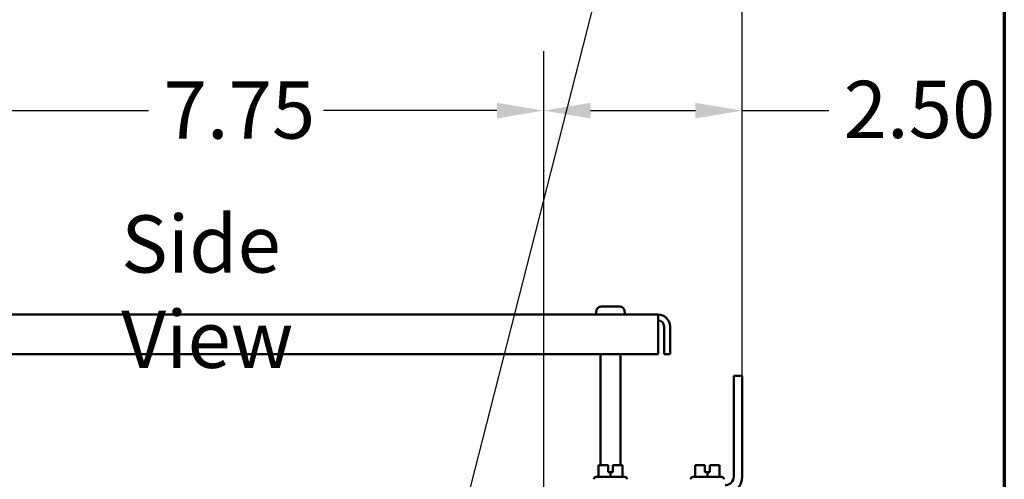
# Model space of a CAD drawing. Units: inches. Extents: x 2 to 86, y 1 to 67.
# Drawn here: x 76.7 to 85, y 46.9 to 50.7 of the extents above; entities that cross this region are included whole.
import ezdxf

# ---------------------------------------------------------------- set-up
doc = ezdxf.new("R2010")
doc.units = ezdxf.units.IN
doc.header["$LTSCALE"] = 4
doc.header["$MEASUREMENT"] = 0
doc.layers.get('0').update_dxf_attribs({"lineweight": 25})
for name, color, linetype, lineweight in [('Border (ANSI)', 7, 'Continuous', 70), ('Dimension (ANSI)', 7, 'Continuous', 25), ('Symbol (ANSI)', 7, 'Continuous', 25), ('Visible (ANSI)', 7, 'Continuous', 50)]:
    doc.layers.add(name, color=color, linetype=linetype, lineweight=lineweight)
doc.styles.add('Note Text (ANSI)', font='tahoma.ttf')
doc.dimstyles.new('Default (ANSI)', dxfattribs={"dimscale": 4, "dimtxt": 0.12, "dimasz": 0.098425, "dimexe": 0.125, "dimexo": 0.0625, "dimgap": 0.031496, "dimtad": 0, "dimtih": 1, "dimtoh": 1, "dimrnd": 1e-08, "dimzin": 0, "dimdsep": 46, "dimtxsty": 'Note Text (ANSI)', "dimcen": 0.09, "dimdle": 0.393701, "dimclrd": 256, "dimclre": 256, "dimclrt": 256, "dimadec": 0, "dimazin": 1, "dimtfac": 1, "dimtofl": 0, "dimtmove": 0, "dimatfit": 3, "dimfxl": 1, "dimtolj": 1, "dimtzin": 4, "dimlwd": -1, "dimlwe": -1, "dimarcsym": 0})
doc.dimstyles.new('Default (ANSI)$7', dxfattribs={"dimscale": 4, "dimtxt": 0.12, "dimasz": 0.098425, "dimexe": 0.125, "dimexo": 0.0625, "dimgap": 0.031496, "dimtad": 0, "dimtih": 1, "dimtoh": 1, "dimrnd": 1e-08, "dimzin": 0, "dimdsep": 46, "dimtxsty": 'Note Text (ANSI)', "dimcen": 0.09, "dimdle": 0.393701, "dimclrd": 256, "dimclre": 256, "dimclrt": 256, "dimadec": 0, "dimazin": 1, "dimtfac": 1, "dimtofl": 0, "dimtmove": 0, "dimatfit": 3, "dimfxl": 1, "dimtolj": 1, "dimtzin": 4, "dimlwd": -1, "dimlwe": -1, "dimarcsym": 0})

# ---------------------------------------------------------------- blocks, each defined once
blk = doc.blocks.new('Borders Default Border')
at = {"layer": 'Border (ANSI)', "flags": 128}
blk.add_lwpolyline([(0.75, 0.5), (0.75, 16.5), (21.25, 16.5), (21.25, 0.5), (0.75, 0.5)], dxfattribs=at)
blk = doc.blocks.new('*D33')
at = {"layer": 'Defpoints', "color": 0, "transparency": 16777216}
for p in [(81.1341, 49.9736), (75.9675, 46.2119), (81.1341, 46.2119)]:
    blk.add_point(p, dxfattribs=at)
at = {"layer": 'Dimension (ANSI)', "transparency": 16777216}
for p, q in [((75.9675, 46.4619), (75.9675, 50.4736)), ((81.1341, 46.4619), (81.1341, 50.4736)), ((76.3612, 49.9736), (77.8175, 49.9736)), ((80.7404, 49.9736), (79.2841, 49.9736))]:
    blk.add_line(p, q, dxfattribs=at)
for points in [[(76.3612, 50.0392), (76.3612, 49.908), (75.9675, 49.9736)], [(80.7404, 50.0392), (80.7404, 49.908), (81.1341, 49.9736)]]:
    blk.add_solid(points, dxfattribs=at)
at = {"layer": 'Dimension (ANSI)', "transparency": 16777216, "insert": (77.9435, 50.2186), "char_height": 0.48, "attachment_point": 1, "style": 'Note Text (ANSI)'}
blk.add_mtext('\\A1;7.75', dxfattribs=at)
blk = doc.blocks.new('*D46')
at = {"layer": 'Defpoints', "color": 0, "transparency": 16777216}
for p in [(82.8008, 51.463), (82.8008, 46.7059), (74.442, 44.6164)]:
    blk.add_point(p, dxfattribs=at)
at = {"layer": 'Dimension (ANSI)', "transparency": 16777216}
for p, q in [((74.442, 44.8664), (74.442, 51.963)), ((82.8008, 46.9559), (82.8008, 51.963)), ((74.8357, 51.463), (77.7193, 51.463)), ((82.4071, 51.463), (79.5235, 51.463))]:
    blk.add_line(p, q, dxfattribs=at)
for points in [[(74.8357, 51.5286), (74.8357, 51.3973), (74.442, 51.463)], [(82.4071, 51.5286), (82.4071, 51.3973), (82.8008, 51.463)]]:
    blk.add_solid(points, dxfattribs=at)
at = {"layer": 'Dimension (ANSI)', "transparency": 16777216, "insert": (77.8453, 51.7129), "char_height": 0.48, "attachment_point": 1, "style": 'Note Text (ANSI)'}
blk.add_mtext('\\A1;12.54', dxfattribs=at)
blk = doc.blocks.new('*D47')
at = {"layer": 'Defpoints', "color": 0, "transparency": 16777216}
for p in [(82.8008, 49.9736), (82.8008, 46.7059), (81.1341, 46.2119)]:
    blk.add_point(p, dxfattribs=at)
at = {"layer": 'Dimension (ANSI)', "transparency": 16777216}
for p, q in [((81.1341, 46.4619), (81.1341, 50.4736)), ((82.8008, 46.9559), (82.8008, 50.4736)), ((81.5278, 49.9736), (82.4071, 49.9736)), ((82.8008, 49.9736), (83.5261, 49.9736))]:
    blk.add_line(p, q, dxfattribs=at)
for points in [[(81.5278, 50.0392), (81.5278, 49.908), (81.1341, 49.9736)], [(82.4071, 50.0392), (82.4071, 49.908), (82.8008, 49.9736)]]:
    blk.add_solid(points, dxfattribs=at)
at = {"layer": 'Dimension (ANSI)', "transparency": 16777216, "insert": (83.6521, 50.2236), "char_height": 0.48, "attachment_point": 1, "style": 'Note Text (ANSI)'}
blk.add_mtext('\\A1;2.50', dxfattribs=at)

msp = doc.modelspace()

# ---------------------------------------------------------------- linework, layer by layer
at = {"layer": 'Visible (ANSI)'}
for p, q in [((81.5745, 48.2817), (81.5752, 48.2817)), ((81.5745, 48.2617), (81.5745, 48.2817)), ((81.5752, 48.2884), (81.5752, 48.2817)), ((81.6156, 48.3284), (81.7727, 48.3284)), ((81.8131, 48.2817), (81.8131, 48.2884)), ((81.8131, 48.2817), (81.8138, 48.2817)), ((81.8138, 48.2617), (81.8138, 48.2817)), ((82.0945, 48.2617), (75.9604, 48.2617)), ((82.0945, 48.2617), (82.0945, 48.1621)), ((82.0945, 47.9286), (82.0945, 48.1621)), ((82.1443, 48.1621), (82.1443, 47.9286)), ((82.1941, 48.1621), (82.1941, 47.9286)), ((75.9604, 47.9286), (82.0945, 47.9286)), ((81.6111, 46.9979), (81.6111, 47.9286)), ((81.7771, 46.9979), (81.7771, 47.9286)), ((82.1443, 47.9286), (82.1941, 47.9286)), ((82.7288, 47.7468), (82.7288, 46.9008)), ((82.7288, 47.7468), (82.8008, 47.7468)), ((82.8008, 46.9008), (82.8008, 47.7468)), ((81.6249, 46.9979), (81.5925, 46.9979)), ((81.5925, 46.8992), (81.5925, 46.9979)), ((81.674, 46.9979), (81.6616, 46.9979)), ((81.6743, 46.9979), (81.674, 46.9979)), ((81.674, 46.9979), (81.674, 46.9979)), ((81.674, 46.9379), (81.674, 46.9979)), ((81.674, 46.9779), (81.674, 46.9912)), ((81.6742, 46.9779), (81.674, 46.9779)), ((81.6742, 46.9912), (81.6742, 46.9779)), ((81.6743, 46.9979), (81.6743, 46.9379)), ((81.6743, 46.9979), (81.6743, 46.9979)), ((81.714, 46.9979), (81.714, 46.9379)), ((81.7265, 46.9979), (81.714, 46.9979)), ((81.7956, 46.9979), (81.7631, 46.9979)), ((81.7957, 46.9979), (81.7956, 46.9979)), ((81.7956, 46.8992), (81.7956, 46.9979)), ((81.7958, 46.9979), (81.7957, 46.9979)), ((81.7957, 46.9979), (81.7957, 46.9979)), ((81.7958, 46.8992), (81.7958, 46.9979)), ((82.4383, 46.9979), (82.4058, 46.9979)), ((82.4058, 46.8992), (82.4058, 46.9979)), ((82.4873, 46.9979), (82.4749, 46.9979)), ((82.4876, 46.9979), (82.4873, 46.9979)), ((82.4873, 46.9979), (82.4873, 46.9979)), ((82.4873, 46.9379), (82.4873, 46.9979)), ((82.4874, 46.9779), (82.4874, 46.9912)), ((82.4876, 46.9779), (82.4874, 46.9779)), ((82.4876, 46.9979), (82.4876, 46.9379)), ((82.4876, 46.9979), (82.4876, 46.9979)), ((82.4876, 46.9912), (82.4876, 46.9779)), ((82.5273, 46.9979), (82.5273, 46.9379)), ((82.5398, 46.9979), (82.5273, 46.9979)), ((82.609, 46.9979), (82.5765, 46.9979)), ((82.609, 46.9979), (82.609, 46.9979)), ((82.609, 46.8992), (82.609, 46.9979)), ((82.6091, 46.9979), (82.609, 46.9979)), ((82.6091, 46.8992), (82.6091, 46.9979)), ((82.6091, 46.9979), (82.6091, 46.9979)), ((81.5545, 46.8792), (81.5545, 46.8786)), ((81.5745, 46.8992), (81.8138, 46.8992)), ((81.694, 46.9379), (81.674, 46.9379)), ((81.714, 46.9379), (81.694, 46.9379)), ((81.694, 46.8992), (81.694, 46.9379)), ((81.8338, 46.8792), (81.8338, 46.8786)), ((82.3678, 46.8792), (82.3678, 46.8786)), ((82.3878, 46.8992), (82.6271, 46.8992)), ((82.5073, 46.9379), (82.4873, 46.9379)), ((82.5273, 46.9379), (82.5073, 46.9379)), ((82.5073, 46.8992), (82.5073, 46.9379)), ((82.6471, 46.8792), (82.6471, 46.8786))]:
    msp.add_line(p, q, dxfattribs=at)
for centre, radius, start, end in [((82.0945, 48.1621), 0.0996, 0, 90), ((82.0945, 48.1621), 0.0498, 0, 90), ((81.5745, 46.8792), 0.02, 90, 180), ((81.8138, 46.8792), 0.02, 0, 90), ((82.3878, 46.8792), 0.02, 90, 180), ((82.6271, 46.8792), 0.02, 0, 90), ((82.6568, 46.9008), 0.144, 270, 0), ((82.6568, 46.9008), 0.072, 270, 0)]:
    msp.add_arc(centre, radius, start, end, dxfattribs=at)
for points, knots in [([(81.6156, 48.3284), (81.6106, 48.3284), (81.6047, 48.3272), (81.5954, 48.3234), (81.5905, 48.3201), (81.5835, 48.3131), (81.5802, 48.3082), (81.5764, 48.2991), (81.5752, 48.2933), (81.5752, 48.2884)], [-0.2268296, -0.2268296, -0.2268296, -0.2268296, -0.169509, -0.169509, -0.1127314, -0.1127314, -0.0562758, -0.0562758, 0, 0, 0, 0]), ([(81.8131, 48.2884), (81.8131, 48.2933), (81.8119, 48.2991), (81.8081, 48.3082), (81.8048, 48.3131), (81.7978, 48.3201), (81.7928, 48.3234), (81.7836, 48.3272), (81.7777, 48.3284), (81.7727, 48.3284)], [0, 0, 0, 0, 0.0562758, 0.0562758, 0.1127314, 0.1127314, 0.169509, 0.169509, 0.2268296, 0.2268296, 0.2268296, 0.2268296]), ([(81.6249, 46.9979), (81.6267, 46.9979), (81.6287, 46.9979), (81.6344, 46.9977), (81.6392, 46.9975), (81.6432, 46.9975), (81.6473, 46.9975), (81.6521, 46.9977), (81.6578, 46.9979), (81.6598, 46.9979), (81.6616, 46.9979)], [0.5840084, 0.5840084, 0.5840084, 0.5840084, 0.6066591, 0.6066591, 0.6595764, 0.6595764, 0.6595764, 0.7124936, 0.7124936, 0.7351443, 0.7351443, 0.7351443, 0.7351443]), ([(81.6434, 46.9975), (81.6394, 46.9975), (81.6346, 46.9977), (81.6289, 46.9979), (81.6268, 46.9979), (81.6251, 46.9979)], [0.66003876, 0.66003876, 0.66003876, 0.66003876, 0.71249359, 0.71249359, 0.73514432, 0.73514432, 0.73514432, 0.73514432]), ([(81.674, 46.9979), (81.674, 46.9979), (81.674, 46.9977), (81.674, 46.9971), (81.674, 46.9965), (81.674, 46.9954), (81.674, 46.9945), (81.674, 46.993), (81.674, 46.9921), (81.674, 46.9912)], [0.03795763, 0.03795763, 0.03795763, 0.03795763, 0.04760535, 0.04760535, 0.05716879, 0.05716879, 0.06661446, 0.06661446, 0.07595608, 0.07595608, 0.07595608, 0.07595608]), ([(81.6742, 46.9912), (81.6742, 46.9921), (81.6742, 46.993), (81.6742, 46.9945), (81.6742, 46.9954), (81.6743, 46.9965), (81.6743, 46.9971), (81.6743, 46.9977), (81.6743, 46.9979), (81.6743, 46.9979)], [0.07595608, 0.07595608, 0.07595608, 0.07595608, 0.0852977, 0.0852977, 0.09474337, 0.09474337, 0.10430681, 0.10430681, 0.11395453, 0.11395453, 0.11395453, 0.11395453]), ([(81.7265, 46.9979), (81.7282, 46.9979), (81.7303, 46.9979), (81.736, 46.9977), (81.7408, 46.9975), (81.7448, 46.9975), (81.7488, 46.9975), (81.7536, 46.9977), (81.7594, 46.9979), (81.7614, 46.9979), (81.7631, 46.9979)], [0.5840084, 0.5840084, 0.5840084, 0.5840084, 0.6066591, 0.6066591, 0.6595764, 0.6595764, 0.6595764, 0.7124936, 0.7124936, 0.7351443, 0.7351443, 0.7351443, 0.7351443]), ([(81.7449, 46.9975), (81.7409, 46.9975), (81.7362, 46.9977), (81.7305, 46.9979), (81.7284, 46.9979), (81.7267, 46.9979)], [0.66003876, 0.66003876, 0.66003876, 0.66003876, 0.71249359, 0.71249359, 0.73514432, 0.73514432, 0.73514432, 0.73514432]), ([(81.7957, 46.9979), (81.7957, 46.9979), (81.7957, 46.9979), (81.7957, 46.9977), (81.7957, 46.9975), (81.7957, 46.9975), (81.7957, 46.9975), (81.7957, 46.9977), (81.7957, 46.9979), (81.7957, 46.9979), (81.7957, 46.9979)], [0.5840084, 0.5840084, 0.5840084, 0.5840084, 0.6066591, 0.6066591, 0.6595764, 0.6595764, 0.6595764, 0.7124936, 0.7124936, 0.7351443, 0.7351443, 0.7351443, 0.7351443]), ([(82.4383, 46.9979), (82.44, 46.9979), (82.442, 46.9979), (82.4478, 46.9977), (82.4526, 46.9975), (82.4566, 46.9975), (82.4606, 46.9975), (82.4654, 46.9977), (82.4711, 46.9979), (82.4732, 46.9979), (82.4749, 46.9979)], [0.5840084, 0.5840084, 0.5840084, 0.5840084, 0.6066591, 0.6066591, 0.6595764, 0.6595764, 0.6595764, 0.7124936, 0.7124936, 0.7351443, 0.7351443, 0.7351443, 0.7351443]), ([(82.4567, 46.9975), (82.4527, 46.9975), (82.4479, 46.9977), (82.4422, 46.9979), (82.4402, 46.9979), (82.4385, 46.9979)], [0.66003876, 0.66003876, 0.66003876, 0.66003876, 0.71249359, 0.71249359, 0.73514432, 0.73514432, 0.73514432, 0.73514432]), ([(82.4873, 46.9979), (82.4873, 46.9979), (82.4873, 46.9977), (82.4874, 46.9971), (82.4874, 46.9965), (82.4874, 46.9954), (82.4874, 46.9945), (82.4874, 46.993), (82.4874, 46.9921), (82.4874, 46.9912)], [0.03795763, 0.03795763, 0.03795763, 0.03795763, 0.04760535, 0.04760535, 0.05716879, 0.05716879, 0.06661446, 0.06661446, 0.07595608, 0.07595608, 0.07595608, 0.07595608]), ([(82.4876, 46.9912), (82.4876, 46.9921), (82.4876, 46.993), (82.4876, 46.9945), (82.4876, 46.9954), (82.4876, 46.9965), (82.4876, 46.9971), (82.4876, 46.9977), (82.4876, 46.9979), (82.4876, 46.9979)], [0.07595608, 0.07595608, 0.07595608, 0.07595608, 0.0852977, 0.0852977, 0.09474337, 0.09474337, 0.10430681, 0.10430681, 0.11395453, 0.11395453, 0.11395453, 0.11395453]), ([(82.5398, 46.9979), (82.5415, 46.9979), (82.5436, 46.9979), (82.5493, 46.9977), (82.5541, 46.9975), (82.5581, 46.9975), (82.5622, 46.9975), (82.567, 46.9977), (82.5727, 46.9979), (82.5748, 46.9979), (82.5765, 46.9979)], [0.5840084, 0.5840084, 0.5840084, 0.5840084, 0.6066591, 0.6066591, 0.6595764, 0.6595764, 0.6595764, 0.7124936, 0.7124936, 0.7351443, 0.7351443, 0.7351443, 0.7351443]), ([(82.5583, 46.9975), (82.5543, 46.9975), (82.5495, 46.9977), (82.5438, 46.9979), (82.5418, 46.9979), (82.5401, 46.9979)], [0.66003876, 0.66003876, 0.66003876, 0.66003876, 0.71249359, 0.71249359, 0.73514432, 0.73514432, 0.73514432, 0.73514432]), ([(82.609, 46.9979), (82.609, 46.9979), (82.609, 46.9979), (82.609, 46.9977), (82.609, 46.9975), (82.609, 46.9975), (82.609, 46.9975), (82.609, 46.9977), (82.6091, 46.9979), (82.6091, 46.9979), (82.6091, 46.9979)], [0.5840084, 0.5840084, 0.5840084, 0.5840084, 0.6066591, 0.6066591, 0.6595764, 0.6595764, 0.6595764, 0.7124936, 0.7124936, 0.7351443, 0.7351443, 0.7351443, 0.7351443])]:
    msp.add_open_spline(points, degree=3, knots=knots, dxfattribs=at)

# ---------------------------------------------------------------- block references
at = {"xscale": 4, "yscale": 4, "zscale": 4}
msp.add_blockref('Borders Default Border', (0, 0), dxfattribs=at)

# ---------------------------------------------------------------- texts
at = {"layer": 'Symbol (ANSI)', "insert": (77.5877, 49.0941), "char_height": 0.48, "width": 2.81893, "attachment_point": 1, "style": 'Note Text (ANSI)'}
msp.add_mtext('\\fTahoma|b0|i0;Side View', dxfattribs=at)

# ---------------------------------------------------------------- dimensions: what is measured, and where the dimension line sits
at = {"layer": 'Dimension (ANSI)'}
for base, p1, override, picture, middle in [((82.8008, 51.463), (74.442, 44.6164), {"dimgap": 0.031496, "dimtih": 0, "dimtoh": 0, "dimdec": 2, "dimlfac": 1.5, "dimtol": 0, "dimlim": 0, "dimtp": 0, "dimtm": 0, "dimtdec": 2, "dimatfit": 1}, '*D46', (78.6214, 51.463)), ((82.8008, 49.9736), (81.1341, 46.2119), {"dimgap": 0.031496, "dimtih": 0, "dimtoh": 0, "dimdec": 2, "dimlfac": 1.5, "dimtol": 0, "dimlim": 0, "dimtp": 0, "dimtm": 0, "dimtdec": 2, "dimatfit": 2}, '*D47', (84.2617, 49.9736))]:
    dim = msp.add_linear_dim(base=base, p1=p1, p2=(82.8008, 46.7059), angle=180, dimstyle='Default (ANSI)', override=override, dxfattribs=at)
    dim.commit()
    dim.dimension.update_dxf_attribs({"geometry": picture, "text_midpoint": middle, "dimtype": 160})
dim = msp.add_linear_dim(base=(81.1341, 49.9736), p1=(75.9675, 46.2119), p2=(81.1341, 46.2119), dimstyle='Default (ANSI)', override={"dimgap": 0.031496, "dimtih": 0, "dimtoh": 0, "dimdec": 2, "dimlfac": 1.5, "dimtol": 0, "dimlim": 0, "dimtp": 0, "dimtm": 0, "dimtdec": 2, "dimatfit": 1}, dxfattribs=at)
dim.commit()
dim.dimension.update_dxf_attribs({"geometry": '*D33', "text_midpoint": (78.5508, 49.9736), "dimtype": 160})

# ---------------------------------------------------------------- leaders
at = {"layer": 'Symbol (ANSI)', "annotation_type": 0, "has_hookline": 1, "hookline_direction": 1, "text_width": 0.2063}
msp.add_leader([(80.3673, 46.2119), (82.5764, 54.8771), (81.5986, 54.8771)], dimstyle='Default (ANSI)$7', override={"dimtad": 0}, dxfattribs=at)

doc.saveas('drawing.dxf')
